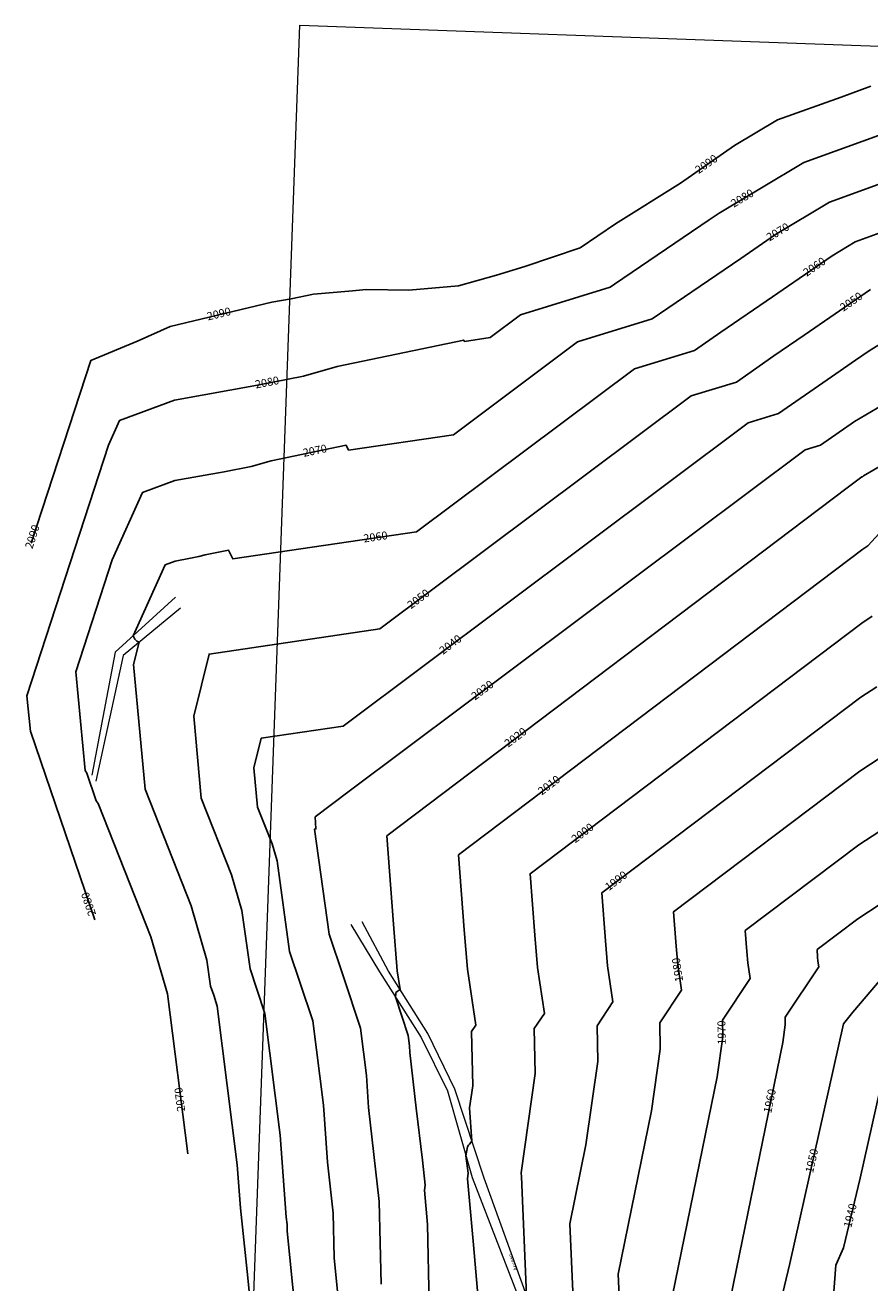
# Model space of a CAD drawing. Units: millimetres. Extents: x 380197 to 2491940, y 660216 to 16519522.
# Drawn here: x 772568 to 772780, y 9195033 to 9195347 of the extents above; entities that cross this region are included whole.
import ezdxf

# ---------------------------------------------------------------- set-up
doc = ezdxf.new("R2010")
doc.units = ezdxf.units.MM
doc.layers.get('0').update_dxf_attribs({"lineweight": 20})
doc.layers.add('C-TOPO-MAJR', color=9, linetype='Continuous')
doc.layers.add('EJE_ELEMENTO', color=7, linetype='Continuous')
doc.layers.add('CAMINO', color=38, linetype='Continuous', lineweight=20)
doc.layers.add('GAP_TOPO_Curva-Etiqueta', color=7, linetype='Continuous', lineweight=5)
doc.styles.add('ROMANS', font='romans.shx', dxfattribs={"height": 3})
doc.styles.add('STYLE1', font='romant.shx')

msp = doc.modelspace()

# ---------------------------------------------------------------- linework, layer by layer
at = {"color": 3}
msp.add_lwpolyline([(773151.94425, 9195328.09305), (773123.8395, 9194553.70672), (772609.03885, 9194572.39034), (772637.14359, 9195346.77667)], close=True, dxfattribs=at)
at = {"layer": 'C-TOPO-MAJR', "color": 33, "flags": 128}
for points, elevation in [([(772781.29053, 9195181.50314), (772777.31969, 9195178.90229), (772712.61533, 9195130.02351), (772713.55322, 9195118.04711), (772714.04976, 9195111.72138), (772715.39004, 9195102.77318), (772711.39689, 9195096.80176), (772711.58498, 9195087.89674), (772708.58769, 9195067.00488), (772704.5723, 9195047.28951), (772705.57079, 9195024.73124)], 1990), ([(772782.37562, 9195163.91301), (772777.06634, 9195160.43549), (772730.54017, 9195125.28883), (772731.21457, 9195116.6771), (772731.57161, 9195112.12854), (772732.53534, 9195105.69427), (772727.06292, 9195097.51072), (772727.20166, 9195090.94209), (772724.99077, 9195075.53157), (772716.68291, 9195034.74038), (772717.32594, 9195020.21282)], 1980), ([(772783.46071, 9195146.32288), (772776.81298, 9195141.96869), (772748.46501, 9195120.55415), (772748.87591, 9195115.3071), (772749.09345, 9195112.5357), (772749.68065, 9195108.61536), (772742.72896, 9195098.21967), (772742.81835, 9195093.98743), (772741.39384, 9195084.05825), (772728.79352, 9195022.19125)], 1970), ([(772784.54581, 9195128.73275), (772776.55963, 9195123.5019), (772766.38984, 9195115.81947), (772766.53726, 9195113.9371), (772766.6153, 9195112.94286), (772766.82595, 9195111.53645), (772758.39499, 9195098.92863), (772758.43503, 9195097.03277), (772757.79692, 9195092.58493), (772744.78641, 9195028.70397)], 1960), ([(772784.33669, 9195110.76466), (772775.30956, 9195100.14858), (772773.02252, 9195097.27428), (772759.56082, 9195037.40793), (772757.29753, 9195027.95816)], 1950), ([(772783.1807, 9195085.44915), (772777.16772, 9195058.70846), (772773.0041, 9195041.32438), (772771.11204, 9195037.0009), (772768.46392, 9195002.73848)], 1940)]:
    msp.add_lwpolyline(points, dxfattribs=dict(at, elevation=elevation))
at = {"layer": 'CAMINO', "color": 7}
for points, elevation in [([(772606.017, 9195203.829), (772591.006, 9195190.098), (772585.12, 9195159.422)], 2055.492), ([(772607.306, 9195201.149), (772592.933, 9195189.33), (772586.119, 9195157.885)], 2055.48), ([(772649.858, 9195122.077), (772657.072, 9195110.245), (772667.467, 9195093.859), (772674.036, 9195080.523), (772680.159, 9195058.864), (772691.862, 9195028.7)], 2024.483)]:
    msp.add_lwpolyline(points, dxfattribs=dict(at, elevation=elevation))
msp.add_polyline3d([(772693.885, 9195029.223, 1999.941), (772683.172, 9195058.75, 2007.944), (772675.854, 9195080.929, 2012.88), (772669.108, 9195094.888, 2016.994), (772659.294, 9195110.449, 2021.25), (772652.694, 9195122.768, 2024.459)], dxfattribs=at)

# ---------------------------------------------------------------- texts
at = {"layer": 'EJE_ELEMENTO', "color": 2, "style": 'ROMANS'}
msp.add_text('Acceso', height=1, rotation=111.25064, dxfattribs=at).set_placement((772691.62393, 9195035.84729))
at = {"layer": 'GAP_TOPO_Curva-Etiqueta', "color": 55, "linetype": 'Continuous', "lineweight": -3, "char_height": 2, "width": 5.5950491, "attachment_point": 5, "style": 'STYLE1', "bg_fill": 3, "box_fill_scale": 1, "bg_fill_color": 256, "bg_fill_true_color": 13158600, "bg_fill_transparency": 0}
for s, insert, rotation in [('2090', (772570.50515, 9195218.90955), 71.9405043), ('2080', (772584.55478, 9195127.26845), 108.8779117)]:
    msp.add_mtext(s, dxfattribs=dict(at, insert=insert, rotation=rotation))

# ---------------------------------------------------------------- next in the draw order: texts
at = {"layer": 'GAP_TOPO_Curva-Etiqueta', "color": 55, "linetype": 'Continuous', "lineweight": -3, "char_height": 2, "attachment_point": 5, "style": 'STYLE1', "bg_fill": 3, "box_fill_scale": 1, "bg_fill_color": 256, "bg_fill_true_color": 13158600, "bg_fill_transparency": 0}
for s, insert, width, rotation in [('2090', (772738.84703, 9195311.86471), 5.5950491, 34.753475), ('2080', (772747.82236, 9195303.34519), 5.5950491, 30.9102457), ('2070', (772756.71559, 9195294.90362), 5.5950491, 30.9102457), ('2060', (772765.86656, 9195286.21738), 5.5950491, 34.6717286), ('2050', (772775.05608, 9195277.49456), 5.5950491, 34.6717286), ('2090', (772616.95477, 9195274.41715), 5.5950491, 13.473558), ('2080', (772628.97504, 9195257.28776), 5.5950491, 11.0012318), ('2070', (772640.93607, 9195240.24279), 5.5950491, 11.8078329), ('2060', (772656.06616, 9195218.68179), 5.5950491, 8.3733229), ('2050', (772666.8998, 9195203.24341), 5.5950491, 36.8072394), ('2040', (772674.90063, 9195191.84189), 5.5950491, 36.8072394), ('2030', (772682.90146, 9195180.44038), 5.5950491, 36.8072394), ('2020', (772691.17358, 9195168.65226), 5.5950491, 37.068026), ('2010', (772699.55503, 9195156.70835), 5.5950491, 37.068026), ('2000', (772707.93648, 9195144.76443), 5.5950491, 37.068026), ('1990', (772716.31793, 9195132.82051), 5.05, 37.068026), ('1980', (772731.77063, 9195110.79978), 5.05, 98.5185134), ('1970', (772742.79507, 9195095.0895), 5.05, 91.2099873), ('2070', (772607.36758, 9195078.37613), 5.5950491, 97.2522045), ('1960', (772754.81764, 9195077.95683), 5.05, 78.4881382), ('1950', (772765.31499, 9195062.99767), 5.05, 77.3271145), ('1940', (772774.91758, 9195049.31359), 5.05, 76.5309535)]:
    msp.add_mtext(s, dxfattribs=dict(at, insert=insert, width=width, rotation=rotation))

# ---------------------------------------------------------------- next in the draw order: linework, layer by layer
at = {"layer": 'C-TOPO-MAJR', "color": 33, "flags": 128}
for points, elevation in [([(772779.79808, 9195331.49291), (772772.40853, 9195328.75252), (772756.49672, 9195323.16177), (772745.79833, 9195316.68761), (772732.2463, 9195307.28502), (772715.97632, 9195297.13539), (772707.19844, 9195291.17278), (772693.34326, 9195286.46054), (772686.2716, 9195284.31132), (772676.80231, 9195281.64004), (772664.38332, 9195280.59406), (772653.79616, 9195280.72962), (772649.40294, 9195280.3428), (772640.54775, 9195279.52923), (772634.95322, 9195278.44163), (772630.147, 9195277.57789), (772604.69688, 9195271.48027), (772596.72497, 9195267.89306), (772584.89005, 9195263.02579), (772569.99426, 9195217.34272)], 2090), ([(772781.73515, 9195319.23006), (772763.11295, 9195312.50014), (772741.91257, 9195299.80682), (772739.45895, 9195298.10964), (772715.80949, 9195282.04514), (772714.7212, 9195281.28963), (772692.29499, 9195274.41186), (772684.68271, 9195268.71565), (772678.25912, 9195267.77015), (772678.10403, 9195268.08033), (772646.47787, 9195261.46876), (772638.0817, 9195259.05812), (772626.56786, 9195256.8198), (772605.80955, 9195253.08922), (772592.0802, 9195248.00632), (772589.32326, 9195241.85213), (772568.93031, 9195179.18823), (772569.77343, 9195170.34753), (772569.90319, 9195170.11613), (772585.91926, 9195123.27811)], 2080), ([(772784.41472, 9195307.95222), (772769.51732, 9195302.56841), (772756.03528, 9195294.4963), (772747.37232, 9195288.50411), (772729.07991, 9195276.07851), (772725.22136, 9195273.39986), (772706.51226, 9195267.66207), (772675.49558, 9195244.45251), (772649.32229, 9195240.60002), (772648.69036, 9195241.86386), (772629.96862, 9195237.95001), (772624.99834, 9195236.52298), (772618.18249, 9195235.19796), (772605.89419, 9195232.98957), (772597.76683, 9195229.98065), (772590.25449, 9195213.21122), (772581.14707, 9195185.22573), (772583.49778, 9195160.57689), (772583.85957, 9195159.93172), (772586.23702, 9195152.97902), (772586.70661, 9195152.32402), (772599.86165, 9195119.01251), (772604.01083, 9195104.75418), (772609.09461, 9195064.80473)], 2070), ([(772782.29044, 9195294.9383), (772775.92168, 9195292.63668), (772770.158, 9195289.18579), (772755.2857, 9195278.89857), (772742.35033, 9195270.11189), (772735.72153, 9195265.51009), (772720.72953, 9195260.91227), (772666.30844, 9195220.18937), (772620.38545, 9195213.4299), (772619.27668, 9195215.64738), (772613.45937, 9195214.43125), (772611.91498, 9195213.98784), (772609.79712, 9195213.57612), (772605.97884, 9195212.88992), (772603.45347, 9195211.95497), (772595.50604, 9195194.21431), (772595.88336, 9195193.40473), (772596.39615, 9195192.91232), (772596.93302, 9195192.61924), (772595.55508, 9195187.07744), (772598.45299, 9195155.91019), (772609.96888, 9195126.74937), (772613.91276, 9195113.19655), (772614.81318, 9195106.67574), (772615.59194, 9195104.39734), (772616.48336, 9195101.67674), (772621.48731, 9195062.05194), (772622.26258, 9195051.21068), (772623.99396, 9195035.4284), (772625.46269, 9195020.68334)], 2060), ([(772779.74598, 9195280.73858), (772763.19908, 9195269.29304), (772755.62074, 9195264.14526), (772746.2217, 9195257.62031), (772734.9468, 9195254.16247), (772657.1213, 9195195.92623), (772614.45043, 9195189.64544), (772610.59854, 9195174.154), (772612.50402, 9195153.66047), (772620.07612, 9195134.48623), (772622.66935, 9195125.57478), (772624.68024, 9195111.01205), (772626.41942, 9195105.92374), (772628.41019, 9195099.8479), (772632.24355, 9195069.49271), (772633.71073, 9195048.97573), (772633.92232, 9195047.10504), (772633.9589, 9195045.46074), (772636.77348, 9195017.292)], 2050), ([(772788.56324, 9195271.0653), (772779.44122, 9195265.37483), (772775.96254, 9195263.04232), (772771.11246, 9195259.6875), (772768.89116, 9195258.17863), (772756.72186, 9195249.73054), (772749.16406, 9195247.41268), (772647.93417, 9195171.66309), (772627.48771, 9195168.65354), (772625.64201, 9195161.23056), (772626.55505, 9195151.41075), (772630.18335, 9195142.22309), (772631.42594, 9195137.95302), (772634.54729, 9195115.34836), (772637.24689, 9195107.45015), (772640.33703, 9195098.01906), (772642.99979, 9195076.93348), (772644.01893, 9195062.6818), (772645.45394, 9195049.99474), (772645.70198, 9195038.84306), (772647.47256, 9195021.12286)], 2040), ([(772785.6993, 9195253.55084), (772775.7237, 9195247.74274), (772767.22203, 9195241.84076), (772763.38133, 9195240.66288), (772649.44126, 9195155.40236), (772640.91599, 9195148.96223), (772641.14887, 9195145.98847), (772640.90319, 9195146.02139), (772640.79604, 9195145.88822), (772644.41435, 9195119.68466), (772648.07437, 9195108.97656), (772652.26386, 9195096.19022), (772653.75602, 9195084.37425), (772654.32714, 9195076.38787), (772656.98555, 9195052.88444), (772657.44507, 9195032.22539)], 2030), ([(772783.16868, 9195237.15274), (772777.99578, 9195234.14092), (772777.72219, 9195233.95099), (772777.5986, 9195233.91309), (772773.93201, 9195231.1694), (772658.84082, 9195144.22755), (772660.56919, 9195122.15712), (772661.48423, 9195110.4999), (772662.1764, 9195105.87869), (772661.41742, 9195105.32608), (772661.14327, 9195105.07048), (772661.07622, 9195104.65358), (772661.03133, 9195104.00377), (772664.1907, 9195094.36138), (772664.51226, 9195091.81502), (772664.63534, 9195090.09394), (772666.20856, 9195076.18482), (772667.74258, 9195063.21692), (772668.41786, 9195056.96409), (772668.26106, 9195055.74982), (772669.03399, 9195047.17233), (772669.45495, 9195027.32136)], 2020), ([(772781.9262, 9195219.77036), (772779.12034, 9195216.6834), (772777.82639, 9195215.83588), (772676.76566, 9195139.49287), (772678.23054, 9195120.78711), (772679.00608, 9195110.90706), (772681.09943, 9195096.93101), (772680.06482, 9195095.38384), (772680.35161, 9195081.80606), (772679.55675, 9195076.26572), (772680.12382, 9195067.98825), (772679.55238, 9195067.1901), (772679.27487, 9195066.99239), (772679.03856, 9195066.57869), (772678.62389, 9195064.29416), (772679.20207, 9195059.96383), (772679.02161, 9195058.5663), (772680.50549, 9195042.09919), (772681.83255, 9195026.64253)], 2010), ([(772780.20543, 9195199.09327), (772777.57304, 9195197.36908), (772694.6905, 9195134.75819), (772695.89188, 9195119.41711), (772696.52792, 9195111.31422), (772698.24473, 9195099.8521), (772695.73086, 9195096.0928), (772695.96829, 9195084.8514), (772692.41353, 9195060.07378), (772692.48657, 9195059.00766), (772693.80602, 9195029.44068)], 2000)]:
    msp.add_lwpolyline(points, dxfattribs=dict(at, elevation=elevation))

doc.saveas('drawing.dxf')
